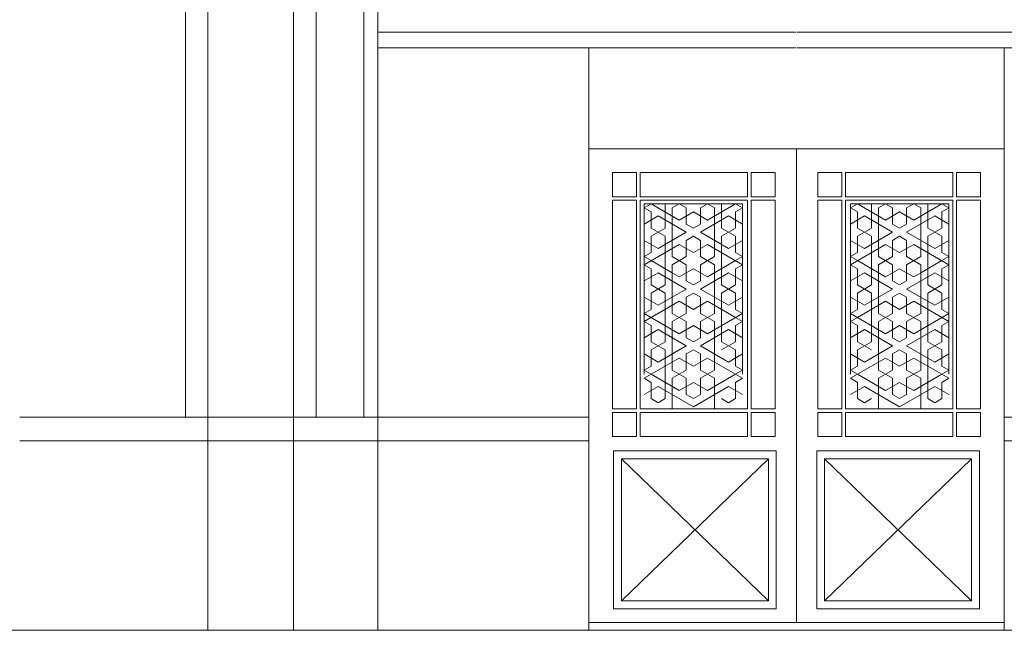
# Model space of a CAD drawing. Units: inches. Extents: x 22 to 177, y 9 to 106.
# Drawn here: x 93 to 93, y 50 to 50 of the extents above; entities that cross this region are included whole.
import ezdxf

# ---------------------------------------------------------------- set-up
doc = ezdxf.new("R2010")
doc.units = ezdxf.units.IN
doc.header["$MEASUREMENT"] = 0
doc.layers.add('1', color=1, linetype='Continuous')
doc.layers.add('2', color=52, linetype='Continuous', lineweight=20)

msp = doc.modelspace()

# ---------------------------------------------------------------- linework, layer by layer
at = {"layer": '1', "color": 7, "lineweight": 20}
for p, q in [((92.982, 50.308), (93.03089, 50.308)), ((92.982, 50.30599), (92.98549, 50.308)), ((92.982, 50.22333), (92.982, 50.308)), ((92.982, 50.30599), (92.98549, 50.30397)), ((92.99946, 50.29994), (92.98549, 50.308)), ((92.98549, 50.29591), (92.98549, 50.30397)), ((92.99248, 50.29591), (92.99248, 50.308)), ((92.99946, 50.308), (92.99597, 50.30599)), ((92.99597, 50.29389), (92.99597, 50.30599)), ((93.00295, 50.30599), (92.99946, 50.308)), ((92.99946, 50.29994), (93.00644, 50.30397)), ((93.00295, 50.29792), (93.00295, 50.30599)), ((93.01343, 50.29994), (93.00644, 50.30397)), ((93.00994, 50.30599), (93.01343, 50.308)), ((93.00994, 50.30196), (93.00994, 50.30599)), ((93.0274, 50.308), (93.01343, 50.29994)), ((93.01343, 50.308), (93.01692, 50.30599)), ((93.01692, 50.29792), (93.01692, 50.30599)), ((93.02041, 50.30397), (93.02041, 50.308)), ((93.02041, 50.308), (93.02041, 50.29591)), ((93.0274, 50.308), (93.03089, 50.30599)), ((93.03089, 50.30599), (93.0274, 50.30397)), ((93.0274, 50.29591), (93.0274, 50.30397)), ((93.03089, 50.22333), (93.03089, 50.308)), ((93.08444, 50.22333), (93.08444, 50.308)), ((93.13333, 50.308), (93.08444, 50.308)), ((93.08793, 50.308), (93.08444, 50.30599)), ((93.08444, 50.30599), (93.08793, 50.30397)), ((93.08793, 50.308), (93.1019, 50.29994)), ((93.08793, 50.29591), (93.08793, 50.30397)), ((93.09491, 50.30397), (93.09491, 50.308)), ((93.09491, 50.308), (93.09491, 50.29591)), ((93.1019, 50.308), (93.09841, 50.30599)), ((93.09841, 50.29792), (93.09841, 50.30599)), ((93.10539, 50.30599), (93.1019, 50.308)), ((93.1019, 50.29994), (93.10888, 50.30397)), ((93.10539, 50.30196), (93.10539, 50.30599)), ((93.11587, 50.29994), (93.10888, 50.30397)), ((93.11237, 50.30599), (93.11587, 50.308)), ((93.11237, 50.29792), (93.11237, 50.30599)), ((93.11587, 50.308), (93.11936, 50.30599)), ((93.11587, 50.29994), (93.12983, 50.308)), ((93.11936, 50.29389), (93.11936, 50.30599)), ((93.12285, 50.29591), (93.12285, 50.308)), ((93.13333, 50.30599), (93.12983, 50.308)), ((93.13333, 50.30599), (93.12983, 50.30397)), ((93.12983, 50.29591), (93.12983, 50.30397)), ((93.13333, 50.22333), (93.13333, 50.308)), ((92.982, 50.29792), (92.98898, 50.30196)), ((92.98898, 50.30196), (93.00295, 50.29389)), ((93.00994, 50.29389), (93.0239, 50.30196)), ((93.00994, 50.29792), (93.00994, 50.30196)), ((93.03089, 50.29792), (93.0239, 50.30196)), ((93.08444, 50.29792), (93.09142, 50.30196)), ((93.10539, 50.29389), (93.09142, 50.30196)), ((93.10539, 50.29792), (93.10539, 50.30196)), ((93.12634, 50.30196), (93.11237, 50.29389)), ((93.13333, 50.29792), (93.12634, 50.30196)), ((92.99248, 50.29187), (92.98549, 50.29591)), ((92.99248, 50.29591), (92.98549, 50.29187)), ((92.98898, 50.28583), (93.00295, 50.29389)), ((92.99597, 50.29389), (92.99597, 50.28179)), ((93.00644, 50.29591), (93.00295, 50.29792)), ((93.00644, 50.29591), (93.00994, 50.29792)), ((93.00994, 50.29389), (93.0239, 50.28583)), ((93.01692, 50.29792), (93.01692, 50.29389)), ((93.01692, 50.28986), (93.01692, 50.29389)), ((93.02041, 50.29187), (93.0274, 50.29591)), ((93.02041, 50.29591), (93.0274, 50.29187)), ((93.09491, 50.29187), (93.08793, 50.29591)), ((93.09491, 50.29591), (93.08793, 50.29187)), ((93.10539, 50.29389), (93.09142, 50.28583)), ((93.09841, 50.29792), (93.09841, 50.29389)), ((93.09841, 50.28986), (93.09841, 50.29389)), ((93.10888, 50.29591), (93.10539, 50.29792)), ((93.10888, 50.29591), (93.11237, 50.29792)), ((93.12634, 50.28583), (93.11237, 50.29389)), ((93.11936, 50.29389), (93.11936, 50.28179)), ((93.12285, 50.29187), (93.12983, 50.29591)), ((93.12285, 50.29591), (93.12983, 50.29187)), ((92.982, 50.28986), (92.98898, 50.28583)), ((92.98549, 50.29187), (92.98549, 50.28381)), ((92.99248, 50.29187), (92.99248, 50.26768)), ((93.00644, 50.29187), (93.00295, 50.28986)), ((93.00295, 50.28986), (93.00295, 50.28179)), ((93.00644, 50.29187), (93.00994, 50.28986)), ((93.00994, 50.28986), (93.00994, 50.28583)), ((93.01692, 50.28986), (93.01692, 50.28179)), ((93.02041, 50.26768), (93.02041, 50.29187)), ((93.03089, 50.28986), (93.0239, 50.28583)), ((93.0274, 50.29187), (93.0274, 50.28381)), ((93.08444, 50.28986), (93.09142, 50.28583)), ((93.08793, 50.29187), (93.08793, 50.28381)), ((93.09491, 50.26768), (93.09491, 50.29187)), ((93.09841, 50.28986), (93.09841, 50.28179)), ((93.10888, 50.29187), (93.10539, 50.28986)), ((93.10539, 50.28986), (93.10539, 50.28583)), ((93.10888, 50.29187), (93.11237, 50.28986)), ((93.11237, 50.28986), (93.11237, 50.28179)), ((93.12285, 50.29187), (93.12285, 50.26768)), ((93.13333, 50.28986), (93.12634, 50.28583)), ((93.12983, 50.29187), (93.12983, 50.28381)), ((92.99946, 50.28784), (92.982, 50.27776)), ((92.99946, 50.28784), (93.00295, 50.28583)), ((93.00295, 50.28583), (93.00644, 50.28381)), ((93.01343, 50.28784), (93.00644, 50.28381)), ((93.00994, 50.28583), (93.00994, 50.28179)), ((93.03089, 50.27776), (93.01343, 50.28784)), ((93.08444, 50.27776), (93.1019, 50.28784)), ((93.1019, 50.28784), (93.10888, 50.28381)), ((93.10539, 50.28583), (93.10539, 50.28179)), ((93.11237, 50.28583), (93.10888, 50.28381)), ((93.11587, 50.28784), (93.11237, 50.28583)), ((93.11587, 50.28784), (93.13333, 50.27776)), ((92.982, 50.28179), (92.98549, 50.28381)), ((92.98549, 50.27978), (92.982, 50.28179)), ((92.98549, 50.27978), (92.99597, 50.27373)), ((93.00295, 50.28179), (92.99597, 50.27776)), ((93.00295, 50.27776), (92.99597, 50.28179)), ((93.00994, 50.27776), (93.01692, 50.28179)), ((93.00994, 50.28179), (93.01692, 50.27776)), ((93.0274, 50.27978), (93.01343, 50.27171)), ((93.03089, 50.28179), (93.0274, 50.28381)), ((93.0274, 50.27978), (93.03089, 50.28179)), ((93.08444, 50.28179), (93.08793, 50.28381)), ((93.08793, 50.27978), (93.08444, 50.28179)), ((93.08793, 50.27978), (93.1019, 50.27171)), ((93.10539, 50.27776), (93.09841, 50.28179)), ((93.10539, 50.28179), (93.09841, 50.27776)), ((93.11237, 50.28179), (93.11936, 50.27776)), ((93.11237, 50.27776), (93.11936, 50.28179)), ((93.12983, 50.27978), (93.11936, 50.27373)), ((93.13333, 50.28179), (93.12983, 50.28381)), ((93.12983, 50.27978), (93.13333, 50.28179)), ((92.982, 50.27776), (92.98549, 50.27575)), ((92.98549, 50.26768), (92.98549, 50.27575)), ((92.99597, 50.26566), (92.99597, 50.27776)), ((93.00295, 50.2697), (93.00295, 50.27776)), ((93.00295, 50.27373), (93.00644, 50.27575)), ((93.01343, 50.27171), (93.00644, 50.27575)), ((93.00994, 50.27373), (93.00994, 50.27776)), ((93.01692, 50.2697), (93.01692, 50.27776)), ((93.03089, 50.27776), (93.0274, 50.27575)), ((93.0274, 50.27171), (93.0274, 50.27575)), ((93.08444, 50.27776), (93.08793, 50.27575)), ((93.08793, 50.27171), (93.08793, 50.27575)), ((93.09841, 50.2697), (93.09841, 50.27776)), ((93.1019, 50.27171), (93.10888, 50.27575)), ((93.10539, 50.27373), (93.10539, 50.27776)), ((93.11237, 50.27373), (93.10888, 50.27575)), ((93.11237, 50.2697), (93.11237, 50.27776)), ((93.11936, 50.26566), (93.11936, 50.27776)), ((93.13333, 50.27776), (93.12983, 50.27575)), ((93.12983, 50.26768), (93.12983, 50.27575)), ((92.982, 50.2697), (92.98898, 50.27373)), ((92.98898, 50.27373), (93.00295, 50.26566)), ((92.99597, 50.27373), (92.99946, 50.27171)), ((92.99946, 50.27171), (93.00295, 50.27373)), ((93.00644, 50.26768), (93.00295, 50.2697)), ((93.00644, 50.26768), (93.00994, 50.2697)), ((93.00994, 50.26566), (93.0239, 50.27373)), ((93.00994, 50.2697), (93.00994, 50.27373)), ((93.01692, 50.2697), (93.01692, 50.26566)), ((93.03089, 50.2697), (93.0239, 50.27373)), ((93.0274, 50.26768), (93.0274, 50.27171)), ((93.08444, 50.2697), (93.09142, 50.27373)), ((93.08793, 50.26768), (93.08793, 50.27171)), ((93.10539, 50.26566), (93.09142, 50.27373)), ((93.09841, 50.2697), (93.09841, 50.26566)), ((93.10539, 50.2697), (93.10539, 50.27373)), ((93.10888, 50.26768), (93.10539, 50.2697)), ((93.10888, 50.26768), (93.11237, 50.2697)), ((93.12634, 50.27373), (93.11237, 50.26566)), ((93.11587, 50.27171), (93.11237, 50.27373)), ((93.11936, 50.27373), (93.11587, 50.27171)), ((93.13333, 50.2697), (93.12634, 50.27373)), ((92.99248, 50.26365), (92.98549, 50.26768)), ((92.99248, 50.26768), (92.98549, 50.26365)), ((92.98898, 50.2576), (93.00295, 50.26566)), ((92.99597, 50.26566), (92.99597, 50.25357)), ((93.00994, 50.26566), (93.0239, 50.2576)), ((93.01692, 50.26163), (93.01692, 50.26566)), ((93.02041, 50.26768), (93.0274, 50.26365)), ((93.02041, 50.26365), (93.0274, 50.26768)), ((93.09491, 50.26768), (93.08793, 50.26365)), ((93.09491, 50.26365), (93.08793, 50.26768)), ((93.10539, 50.26566), (93.09142, 50.2576)), ((93.09841, 50.26163), (93.09841, 50.26566)), ((93.12634, 50.2576), (93.11237, 50.26566)), ((93.11936, 50.26566), (93.11936, 50.25357)), ((93.12285, 50.26365), (93.12983, 50.26768)), ((93.12285, 50.26768), (93.12983, 50.26365)), ((92.982, 50.26163), (92.98898, 50.2576)), ((92.98549, 50.26365), (92.98549, 50.25558)), ((92.99248, 50.26365), (92.99248, 50.25155)), ((93.00644, 50.26365), (93.00295, 50.26163)), ((93.00295, 50.26163), (93.00295, 50.25357)), ((93.00644, 50.26365), (93.00994, 50.26163)), ((93.00994, 50.26163), (93.00994, 50.2576)), ((93.01692, 50.26163), (93.01692, 50.25357)), ((93.02041, 50.23946), (93.02041, 50.26365)), ((93.03089, 50.26163), (93.0239, 50.2576)), ((93.0274, 50.26365), (93.0274, 50.25558)), ((93.08444, 50.26163), (93.09142, 50.2576)), ((93.08793, 50.26365), (93.08793, 50.25558)), ((93.09491, 50.23946), (93.09491, 50.26365)), ((93.09841, 50.26163), (93.09841, 50.25357)), ((93.10888, 50.26365), (93.10539, 50.26163)), ((93.10539, 50.26163), (93.10539, 50.2576)), ((93.10888, 50.26365), (93.11237, 50.26163)), ((93.11237, 50.26163), (93.11237, 50.25357)), ((93.12285, 50.26365), (93.12285, 50.25155)), ((93.13333, 50.26163), (93.12634, 50.2576)), ((93.12983, 50.26365), (93.12983, 50.25558)), ((92.99946, 50.25962), (92.982, 50.24954)), ((92.982, 50.25357), (92.98549, 50.25558)), ((92.99946, 50.25962), (93.00644, 50.25558)), ((93.01343, 50.25962), (93.00644, 50.25558)), ((93.00994, 50.2576), (93.00994, 50.25357)), ((93.0274, 50.25155), (93.01343, 50.25962)), ((93.02041, 50.25558), (93.02041, 50.25155)), ((93.03089, 50.25357), (93.0274, 50.25558)), ((93.08444, 50.25357), (93.08793, 50.25558)), ((93.08793, 50.25155), (93.1019, 50.25962)), ((93.09491, 50.25558), (93.09491, 50.25155)), ((93.1019, 50.25962), (93.10888, 50.25558)), ((93.10539, 50.2576), (93.10539, 50.25357)), ((93.11587, 50.25962), (93.10888, 50.25558)), ((93.11587, 50.25962), (93.13333, 50.24954)), ((93.13333, 50.25357), (93.12983, 50.25558)), ((92.982, 50.25357), (92.99946, 50.24349)), ((92.99248, 50.23946), (92.99248, 50.25155)), ((93.00295, 50.25357), (92.99597, 50.24954)), ((93.00295, 50.24954), (92.99597, 50.25357)), ((93.00994, 50.24954), (93.01692, 50.25357)), ((93.00994, 50.25357), (93.01692, 50.24954)), ((93.01343, 50.24349), (93.03089, 50.25357)), ((93.02041, 50.24752), (93.02041, 50.25155)), ((93.0274, 50.25155), (93.03089, 50.24954)), ((93.1019, 50.24349), (93.08444, 50.25357)), ((93.08793, 50.25155), (93.08444, 50.24954)), ((93.09491, 50.24752), (93.09491, 50.25155)), ((93.10539, 50.24954), (93.09841, 50.25357)), ((93.10539, 50.25357), (93.09841, 50.24954)), ((93.11237, 50.25357), (93.11936, 50.24954)), ((93.11237, 50.24954), (93.11936, 50.25357)), ((93.13333, 50.25357), (93.11587, 50.24349)), ((93.12285, 50.23946), (93.12285, 50.25155)), ((92.982, 50.24954), (92.98549, 50.24752)), ((92.982, 50.24147), (92.98898, 50.2455)), ((92.98549, 50.23946), (92.98549, 50.24752)), ((93.00295, 50.23744), (92.98898, 50.2455)), ((92.99597, 50.23744), (92.99597, 50.24954)), ((92.99946, 50.24349), (93.00644, 50.24752)), ((93.00295, 50.24147), (93.00295, 50.24954)), ((93.01343, 50.24349), (93.00644, 50.24752)), ((93.00994, 50.2455), (93.00994, 50.24954)), ((93.00994, 50.23744), (93.0239, 50.2455)), ((93.00994, 50.24147), (93.00994, 50.2455)), ((93.01692, 50.22534), (93.01692, 50.24954)), ((93.03089, 50.24147), (93.0239, 50.2455)), ((93.03089, 50.24954), (93.0274, 50.24752)), ((93.0274, 50.23946), (93.0274, 50.24752)), ((93.08444, 50.24954), (93.08793, 50.24752)), ((93.08444, 50.24147), (93.09142, 50.2455)), ((93.08793, 50.23946), (93.08793, 50.24752)), ((93.10539, 50.23744), (93.09142, 50.2455)), ((93.09841, 50.22534), (93.09841, 50.24954)), ((93.1019, 50.24349), (93.10888, 50.24752)), ((93.10539, 50.2455), (93.10539, 50.24954)), ((93.10539, 50.24147), (93.10539, 50.2455)), ((93.11587, 50.24349), (93.10888, 50.24752)), ((93.11237, 50.24147), (93.11237, 50.24954)), ((93.11237, 50.23744), (93.12634, 50.2455)), ((93.11936, 50.23744), (93.11936, 50.24954)), ((93.13333, 50.24147), (93.12634, 50.2455)), ((93.13333, 50.24954), (93.12983, 50.24752)), ((93.12983, 50.23946), (93.12983, 50.24752)), ((93.00644, 50.23946), (93.00295, 50.24147)), ((93.00644, 50.23946), (93.00994, 50.24147)), ((93.10888, 50.23946), (93.10539, 50.24147)), ((93.10888, 50.23946), (93.11237, 50.24147)), ((92.99248, 50.23542), (92.98549, 50.23946)), ((92.99248, 50.23946), (92.98549, 50.23542)), ((92.98549, 50.23542), (92.98549, 50.22736)), ((92.98898, 50.22937), (93.00295, 50.23744)), ((92.99248, 50.22333), (92.99248, 50.23542)), ((92.99597, 50.23744), (92.99597, 50.22534)), ((93.00644, 50.23542), (93.00295, 50.23341)), ((93.00644, 50.23542), (93.00994, 50.23341)), ((93.00994, 50.23744), (93.0239, 50.22937)), ((93.02041, 50.23946), (93.0274, 50.23542)), ((93.02041, 50.23542), (93.0274, 50.23946)), ((93.0274, 50.23542), (93.0274, 50.23139)), ((93.09491, 50.23946), (93.08793, 50.23542)), ((93.09491, 50.23542), (93.08793, 50.23946)), ((93.08793, 50.23542), (93.08793, 50.23139)), ((93.10539, 50.23744), (93.09142, 50.22937)), ((93.10888, 50.23542), (93.10539, 50.23341)), ((93.10888, 50.23542), (93.11237, 50.23341)), ((93.12634, 50.22937), (93.11237, 50.23744)), ((93.11936, 50.23744), (93.11936, 50.22534)), ((93.12285, 50.23542), (93.12983, 50.23946)), ((93.12285, 50.23946), (93.12983, 50.23542)), ((93.12285, 50.22333), (93.12285, 50.23542)), ((93.12983, 50.23542), (93.12983, 50.22736)), ((92.982, 50.23341), (92.98898, 50.22937)), ((92.98549, 50.22333), (92.99946, 50.23139)), ((92.99946, 50.23139), (93.00644, 50.22736)), ((93.00295, 50.23341), (93.00295, 50.22534)), ((93.01343, 50.23139), (93.00644, 50.22736)), ((93.00994, 50.23341), (93.00994, 50.22534)), ((93.0274, 50.22333), (93.01343, 50.23139)), ((93.03089, 50.23341), (93.0239, 50.22937)), ((93.0274, 50.23139), (93.0274, 50.22736)), ((93.08444, 50.23341), (93.09142, 50.22937)), ((93.08793, 50.22333), (93.1019, 50.23139)), ((93.08793, 50.23139), (93.08793, 50.22736)), ((93.1019, 50.23139), (93.10888, 50.22736)), ((93.10539, 50.23341), (93.10539, 50.22534)), ((93.11587, 50.23139), (93.10888, 50.22736)), ((93.11237, 50.23341), (93.11237, 50.22534)), ((93.12983, 50.22333), (93.11587, 50.23139)), ((93.13333, 50.23341), (93.12634, 50.22937)), ((92.982, 50.22534), (92.98549, 50.22736)), ((93.03089, 50.22534), (93.0274, 50.22736)), ((93.08444, 50.22534), (93.08793, 50.22736)), ((93.13333, 50.22534), (93.12983, 50.22736)), ((92.982, 50.22534), (92.98549, 50.22333)), ((92.982, 50.22131), (92.98549, 50.22333)), ((92.982, 50.22131), (92.98549, 50.21929)), ((92.98549, 50.22333), (92.99946, 50.21526)), ((92.99248, 50.22333), (92.99248, 50.21123)), ((92.99946, 50.22333), (92.99597, 50.22534)), ((92.99946, 50.22333), (92.99597, 50.22131)), ((92.99597, 50.20921), (92.99597, 50.22131)), ((93.00295, 50.22534), (92.99946, 50.22333)), ((93.00295, 50.22131), (92.99946, 50.22333)), ((93.00295, 50.21325), (93.00295, 50.22131)), ((93.00994, 50.22534), (93.01343, 50.22333)), ((93.00994, 50.22131), (93.01343, 50.22333)), ((93.00994, 50.21325), (93.00994, 50.22131)), ((93.01343, 50.22333), (93.01692, 50.22534)), ((93.0274, 50.22333), (93.01343, 50.21526)), ((93.01343, 50.22333), (93.01692, 50.22131)), ((93.01692, 50.22131), (93.01692, 50.20609)), ((93.03089, 50.22534), (93.0274, 50.22333)), ((93.03089, 50.22131), (93.0274, 50.22333)), ((93.03089, 50.22131), (93.0274, 50.21929)), ((93.08444, 50.22534), (93.08793, 50.22333)), ((93.08444, 50.22131), (93.08793, 50.22333)), ((93.08444, 50.22131), (93.08793, 50.21929)), ((93.08793, 50.22333), (93.1019, 50.21526)), ((93.1019, 50.22333), (93.09841, 50.22534)), ((93.1019, 50.22333), (93.09841, 50.22131)), ((93.09841, 50.22131), (93.09841, 50.20609)), ((93.10539, 50.22534), (93.1019, 50.22333)), ((93.10539, 50.22131), (93.1019, 50.22333)), ((93.10539, 50.21325), (93.10539, 50.22131)), ((93.11237, 50.22534), (93.11587, 50.22333)), ((93.11237, 50.22131), (93.11587, 50.22333)), ((93.11237, 50.21325), (93.11237, 50.22131)), ((93.11587, 50.22333), (93.11936, 50.22534)), ((93.11587, 50.22333), (93.11936, 50.22131)), ((93.12983, 50.22333), (93.11587, 50.21526)), ((93.11936, 50.20921), (93.11936, 50.22131)), ((93.12285, 50.22333), (93.12285, 50.21123)), ((93.13333, 50.22534), (93.12983, 50.22333)), ((93.13333, 50.22131), (93.12983, 50.22333)), ((93.13333, 50.22131), (93.12983, 50.21929)), ((92.982, 50.21325), (92.98898, 50.21728)), ((92.98549, 50.21123), (92.98549, 50.21929)), ((92.98898, 50.21728), (93.00644, 50.2072)), ((92.99946, 50.21526), (93.00644, 50.21929)), ((93.01343, 50.21526), (93.00644, 50.21929)), ((93.00644, 50.2072), (93.0239, 50.21728)), ((93.03089, 50.21325), (93.0239, 50.21728)), ((93.0274, 50.21526), (93.0274, 50.21929)), ((93.08444, 50.21325), (93.09142, 50.21728)), ((93.08793, 50.21526), (93.08793, 50.21929)), ((93.10888, 50.2072), (93.09142, 50.21728)), ((93.1019, 50.21526), (93.10888, 50.21929)), ((93.11587, 50.21526), (93.10888, 50.21929)), ((93.12634, 50.21728), (93.10888, 50.2072)), ((93.13333, 50.21325), (93.12634, 50.21728)), ((93.12983, 50.21123), (93.12983, 50.21929)), ((92.98898, 50.20921), (92.98549, 50.21123)), ((92.99248, 50.21123), (92.98898, 50.20921)), ((93.00644, 50.21123), (93.00295, 50.21325)), ((93.00644, 50.21123), (93.00994, 50.21325)), ((93.02041, 50.21123), (93.0239, 50.20921)), ((93.0239, 50.20921), (93.0274, 50.21123)), ((93.0274, 50.21123), (93.0274, 50.21526)), ((93.08793, 50.21123), (93.08793, 50.21526)), ((93.09142, 50.20921), (93.08793, 50.21123)), ((93.09491, 50.21123), (93.09142, 50.20921)), ((93.10888, 50.21123), (93.10539, 50.21325)), ((93.10888, 50.21123), (93.11237, 50.21325)), ((93.12285, 50.21123), (93.12634, 50.20921)), ((93.12634, 50.20921), (93.12983, 50.21123)), ((92.99597, 50.20921), (92.99597, 50.20609)), ((93.11936, 50.20921), (93.11936, 50.20609)), ((92.97068, 50.18134), (93.04369, 50.11078)), ((93.04369, 50.18134), (92.97068, 50.11078)), ((93.14465, 50.18134), (93.07163, 50.11078)), ((93.07163, 50.18134), (93.14465, 50.11078))]:
    msp.add_line(p, q, dxfattribs=at)
for points in [[(92.96676, 50.18526), (93.04761, 50.18526), (93.04761, 50.10685), (92.96676, 50.10685)], [(93.14857, 50.18526), (93.06771, 50.18526), (93.06771, 50.10685), (93.14857, 50.10685)], [(92.97068, 50.18134), (93.04369, 50.18134), (93.04369, 50.11078), (92.97068, 50.11078)], [(93.14465, 50.18134), (93.07163, 50.18134), (93.07163, 50.11078), (93.14465, 50.11078)]]:
    msp.add_lwpolyline(points, close=True, dxfattribs=at)
at = {"layer": '2', "color": 7, "lineweight": 20}
for p, q in [((92.7542, 50.83584), (92.7542, 50.20197)), ((92.76537, 50.82466), (92.76537, 50.20197)), ((92.80794, 50.78249), (92.80794, 50.09612)), ((92.81912, 50.77131), (92.81912, 50.20197)), ((92.80789, 50.74691), (92.80789, 50.20197)), ((92.8428, 50.51927), (92.8428, 50.20197)), ((92.84973, 50.33144), (92.84973, 50.51927)), ((92.84972, 50.51092), (92.84972, 50.09612)), ((93.05741, 50.39331), (92.84972, 50.39331)), ((93.05791, 50.39331), (93.2656, 50.39331)), ((93.05741, 50.38547), (92.84972, 50.38547)), ((92.95458, 50.38547), (92.95458, 50.09612)), ((93.05791, 50.38547), (93.2656, 50.38547)), ((93.16075, 50.38547), (93.16075, 50.09612)), ((92.95458, 50.33527), (93.05766, 50.33527)), ((93.05766, 50.33527), (93.05766, 50.10004)), ((93.05766, 50.33527), (93.05766, 50.10004)), ((93.05766, 50.33527), (93.05766, 50.10004)), ((93.05766, 50.33527), (93.05766, 50.10004)), ((93.05766, 50.33527), (93.05766, 50.10004)), ((93.05766, 50.33527), (93.05766, 50.10004)), ((93.05766, 50.33527), (93.05766, 50.10004)), ((93.05766, 50.33527), (93.05766, 50.10004)), ((93.16075, 50.33527), (93.05766, 50.33527)), ((92.97828, 50.32351), (92.96627, 50.32351)), ((92.96627, 50.32351), (92.96627, 50.3115)), ((92.97828, 50.32351), (92.97828, 50.3115)), ((93.0334, 50.32351), (92.98, 50.32351)), ((92.98, 50.32351), (92.98, 50.3115)), ((93.0334, 50.32351), (93.0334, 50.3115)), ((93.03512, 50.32351), (93.03512, 50.3115)), ((93.04712, 50.32351), (93.03512, 50.32351)), ((93.04712, 50.32351), (93.04712, 50.3115)), ((93.0682, 50.32351), (93.0682, 50.3115)), ((93.0682, 50.32351), (93.08021, 50.32351)), ((93.08021, 50.32351), (93.08021, 50.3115)), ((93.08193, 50.32351), (93.13533, 50.32351)), ((93.08193, 50.32351), (93.08193, 50.3115)), ((93.13533, 50.32351), (93.13533, 50.3115)), ((93.13705, 50.32351), (93.14905, 50.32351)), ((93.13705, 50.32351), (93.13705, 50.3115)), ((93.14905, 50.32351), (93.14905, 50.3115)), ((92.97828, 50.3115), (92.96627, 50.3115)), ((92.97828, 50.30978), (92.96627, 50.30978)), ((92.96627, 50.30978), (92.96627, 50.20609)), ((92.97828, 50.30978), (92.97828, 50.20609)), ((93.0334, 50.3115), (92.98, 50.3115)), ((93.0334, 50.30978), (92.98, 50.30978)), ((92.98, 50.30978), (92.98, 50.20609)), ((93.0334, 50.30978), (93.0334, 50.20609)), ((93.04712, 50.3115), (93.03512, 50.3115)), ((93.04712, 50.30978), (93.03512, 50.30978)), ((93.03512, 50.30978), (93.03512, 50.20609)), ((93.04712, 50.30978), (93.04712, 50.20609)), ((93.0682, 50.3115), (93.08021, 50.3115)), ((93.0682, 50.30978), (93.0682, 50.20609)), ((93.0682, 50.30978), (93.08021, 50.30978)), ((93.08021, 50.30978), (93.08021, 50.20609)), ((93.08193, 50.3115), (93.13533, 50.3115)), ((93.08193, 50.30978), (93.08193, 50.20609)), ((93.08193, 50.30978), (93.13533, 50.30978)), ((93.13533, 50.30978), (93.13533, 50.20609)), ((93.13705, 50.3115), (93.14905, 50.3115)), ((93.13705, 50.30978), (93.13705, 50.20609)), ((93.13705, 50.30978), (93.14905, 50.30978)), ((93.14905, 50.30978), (93.14905, 50.20609)), ((92.97828, 50.20609), (92.96627, 50.20609)), ((93.0334, 50.20609), (92.98, 50.20609)), ((93.04712, 50.20609), (93.03512, 50.20609)), ((93.0682, 50.20609), (93.08021, 50.20609)), ((93.08193, 50.20609), (93.13533, 50.20609)), ((93.13705, 50.20609), (93.14905, 50.20609)), ((92.84972, 50.20197), (92.67187, 50.20197)), ((92.76537, 50.20197), (92.76537, 50.09612)), ((92.95458, 50.20197), (92.84972, 50.20197)), ((92.97828, 50.20437), (92.96627, 50.20437)), ((92.96627, 50.20437), (92.96627, 50.19236)), ((92.97828, 50.20437), (92.97828, 50.19236)), ((93.0334, 50.20437), (92.98, 50.20437)), ((92.98, 50.20437), (92.98, 50.19236)), ((93.0334, 50.20437), (93.0334, 50.19236)), ((93.04712, 50.20437), (93.03512, 50.20437)), ((93.03512, 50.20437), (93.03512, 50.19236)), ((93.04712, 50.20437), (93.04712, 50.19236)), ((93.0682, 50.20437), (93.08021, 50.20437)), ((93.0682, 50.20437), (93.0682, 50.19236)), ((93.08021, 50.20437), (93.08021, 50.19236)), ((93.08193, 50.20437), (93.13533, 50.20437)), ((93.08193, 50.20437), (93.08193, 50.19236)), ((93.13533, 50.20437), (93.13533, 50.19236)), ((93.13705, 50.20437), (93.14905, 50.20437)), ((93.13705, 50.20437), (93.13705, 50.19236)), ((93.14905, 50.20437), (93.14905, 50.19236)), ((93.16075, 50.20197), (93.2656, 50.20197)), ((92.96627, 50.19236), (92.97828, 50.19236)), ((92.98, 50.19236), (93.0334, 50.19236)), ((93.03512, 50.19236), (93.04712, 50.19236)), ((93.08021, 50.19236), (93.0682, 50.19236)), ((93.13533, 50.19236), (93.08193, 50.19236)), ((93.14905, 50.19236), (93.13705, 50.19236)), ((92.84972, 50.19021), (92.67187, 50.19021)), ((92.95458, 50.19021), (92.84972, 50.19021)), ((93.16075, 50.19021), (93.2656, 50.19021)), ((93.05766, 50.10004), (92.95458, 50.10004)), ((93.05766, 50.10004), (93.16075, 50.10004)), ((92.60054, 50.09612), (93.51535, 50.09612)), ((93.0607, 50.09612), (92.6033, 50.09612))]:
    msp.add_line(p, q, dxfattribs=at)

doc.saveas('drawing.dxf')
